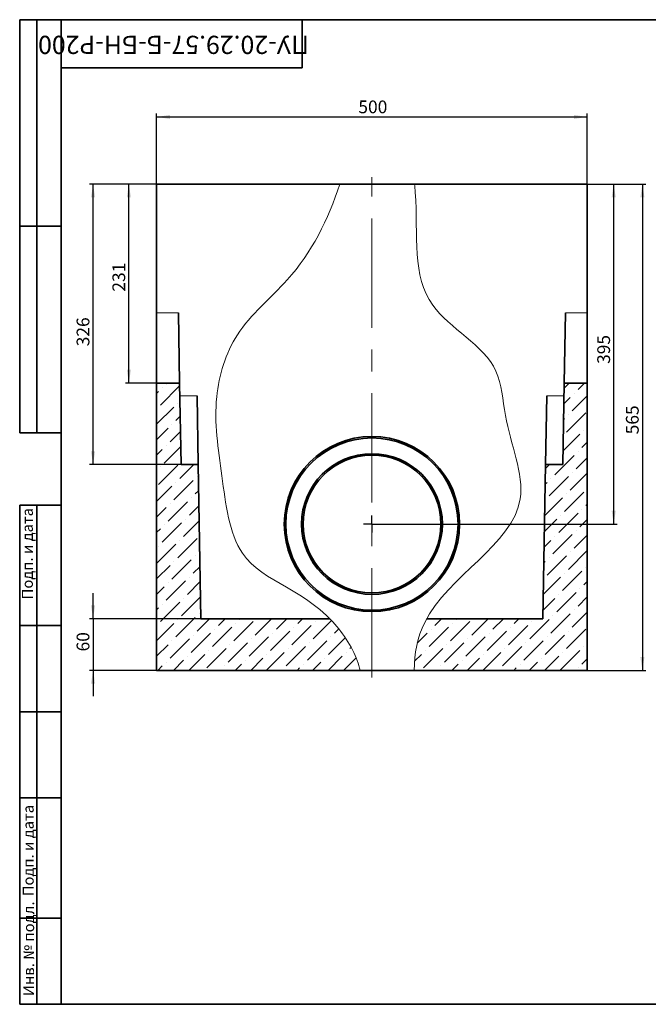
# Model space of a CAD drawing. Units: millimetres. Extents: x 8 to 483, y 1 to 291.
# Drawn here: x 8 to 190, y 5 to 291 of the extents above; entities that cross this region are included whole.
import ezdxf

# ---------------------------------------------------------------- set-up
doc = ezdxf.new("R2010")
doc.units = ezdxf.units.MM
doc.linetypes.add('CENTERX2', pattern=[20.32, 12.7, -2.54, 2.54, -2.54])
doc.linetypes.add('PHANTOM', pattern=[12.7, 6.35, -1.27, 1.27, -1.27, 1.27, -1.27])
doc.layers.add('FORMAT', color=7, linetype='Continuous')
doc.styles.add('SLDTEXTSTYLE0', font='TXT', dxfattribs={"width": 0.7, "bigfont": 'bigfont'})
doc.styles.add('SLDTEXTSTYLE1', font='TXT', dxfattribs={"width": 0.7})
doc.dimstyles.new('SLDDIMSTYLE0', dxfattribs={"dimtxt": 3.393075, "dimasz": 3.877799, "dimexe": 0, "dimexo": 0.0625, "dimgap": 0.848269, "dimtad": 2, "dimlfac": 4, "dimrnd": 1e-09, "dimzin": 12, "dimdsep": 46, "dimtxsty": 'SLDTEXTSTYLE1', "dimsah": 1, "dimcen": 0.09, "dimadec": 0, "dimazin": 3, "dimtfac": 1, "dimtofl": 0, "dimtmove": 0, "dimatfit": 3, "dimfxl": 0, "dimfrac": 2, "dimtolj": 1, "dimtzin": 12, "dimarcsym": 0})
doc.dimstyles.new('SLDDIMSTYLE1', dxfattribs={"dimtxt": 3.393075, "dimasz": 3.877799, "dimexe": 0, "dimexo": 0.0625, "dimgap": 0.848269, "dimtad": 2, "dimlfac": 4, "dimrnd": 1e-09, "dimzin": 12, "dimdsep": 46, "dimtxsty": 'SLDTEXTSTYLE1', "dimsah": 1, "dimcen": 0.09, "dimadec": 0, "dimazin": 3, "dimtfac": 1, "dimtmove": 0, "dimatfit": 0, "dimfxl": 0, "dimfrac": 2, "dimtolj": 1, "dimtzin": 12, "dimarcsym": 0})

# ---------------------------------------------------------------- blocks, each defined once
blk = doc.blocks.new('_D')
at = {"layer": 'FORMAT'}
for p, q in [((47.75, 243.25), (47.75, 263.75)), ((172.75, 243.25), (172.75, 263.75)), ((47.75, 262.75), (172.75, 262.75))]:
    blk.add_line(p, q, dxfattribs=at)
for points in [[(47.75, 262.75), (51.62, 262.16), (51.62, 263.35)], [(172.75, 262.75), (168.87, 263.35), (168.87, 262.16)]]:
    blk.add_solid(points, dxfattribs=at)
at = {"layer": 'FORMAT', "insert": (106.3, 267.53), "char_height": 3.704, "attachment_point": 1, "style": 'SLDTEXTSTYLE1'}
blk.add_mtext('500', dxfattribs=at)
blk = doc.blocks.new('_D_1')
at = {"layer": 'FORMAT'}
for p, q in [((47.75, 243.25), (38.68, 243.25)), ((39.68, 185.46), (39.68, 243.25)), ((47.75, 185.46), (38.68, 185.46))]:
    blk.add_line(p, q, dxfattribs=at)
for points in [[(39.68, 243.25), (39.09, 239.37), (40.28, 239.37)], [(39.68, 185.46), (40.28, 189.34), (39.09, 189.34)]]:
    blk.add_solid(points, dxfattribs=at)
at = {"layer": 'FORMAT', "insert": (34.91, 212), "char_height": 3.704, "attachment_point": 1, "rotation": 90, "style": 'SLDTEXTSTYLE1'}
blk.add_mtext('231', dxfattribs=at)
blk = doc.blocks.new('_D_2')
at = {"layer": 'FORMAT'}
for p, q in [((47.75, 243.25), (28.3, 243.25)), ((29.3, 161.78), (29.3, 243.25)), ((54.82, 161.78), (28.3, 161.78))]:
    blk.add_line(p, q, dxfattribs=at)
for points in [[(29.3, 243.25), (28.7, 239.37), (29.89, 239.37)], [(29.3, 161.78), (29.89, 165.66), (28.7, 165.66)]]:
    blk.add_solid(points, dxfattribs=at)
at = {"layer": 'FORMAT', "insert": (24.52, 196.13), "char_height": 3.704, "attachment_point": 1, "rotation": 90, "style": 'SLDTEXTSTYLE1'}
blk.add_mtext('326', dxfattribs=at)
blk = doc.blocks.new('_D_3')
at = {"layer": 'FORMAT'}
for p, q in [((172.75, 243.25), (181.42, 243.25)), ((180.42, 144.5), (180.42, 243.25)), ((110.25, 144.5), (181.42, 144.5))]:
    blk.add_line(p, q, dxfattribs=at)
for points in [[(180.42, 243.25), (179.82, 239.37), (181.02, 239.37)], [(180.42, 144.5), (181.02, 148.38), (179.82, 148.38)]]:
    blk.add_solid(points, dxfattribs=at)
at = {"layer": 'FORMAT', "insert": (175.65, 191.01), "char_height": 3.704, "attachment_point": 1, "rotation": 90, "style": 'SLDTEXTSTYLE1'}
blk.add_mtext('395', dxfattribs=at)
blk = doc.blocks.new('_D_4')
at = {"layer": 'FORMAT'}
for p, q in [((172.75, 243.25), (189.75, 243.25)), ((188.75, 243.25), (188.75, 102)), ((172.75, 102), (189.75, 102))]:
    blk.add_line(p, q, dxfattribs=at)
for points in [[(188.75, 243.25), (188.15, 239.37), (189.34, 239.37)], [(188.75, 102), (189.34, 105.88), (188.15, 105.88)]]:
    blk.add_solid(points, dxfattribs=at)
at = {"layer": 'FORMAT', "insert": (183.97, 170.56), "char_height": 3.704, "attachment_point": 1, "rotation": 90, "style": 'SLDTEXTSTYLE1'}
blk.add_mtext('565', dxfattribs=at)
blk = doc.blocks.new('_D_5')
at = {"layer": 'FORMAT'}
for p, q in [((29.3, 117), (29.3, 124.46)), ((60.61, 117), (28.3, 117)), ((29.3, 117), (29.3, 102)), ((47.75, 102), (28.3, 102)), ((29.3, 102), (29.3, 94.54))]:
    blk.add_line(p, q, dxfattribs=at)
for points in [[(29.3, 117), (29.89, 120.88), (28.7, 120.88)], [(29.3, 102), (28.7, 98.12), (29.89, 98.12)]]:
    blk.add_solid(points, dxfattribs=at)
at = {"layer": 'FORMAT', "insert": (24.52, 107.5), "char_height": 3.704, "attachment_point": 1, "rotation": 90, "style": 'SLDTEXTSTYLE1'}
blk.add_mtext('60', dxfattribs=at)
blk = doc.blocks.new('SW_CENTERMARKSYMBOL_0')
at = {"layer": 'FORMAT', "color": 0}
for q in [(-2.5, 0), (0, 2.5), (0, -2.5), (2.5, 0)]:
    blk.add_line((0, 0), q, dxfattribs=at)

msp = doc.modelspace()

# ---------------------------------------------------------------- hatches: boundary and pattern name
at = {"layer": 'FORMAT', "linetype": 'Continuous', "lineweight": 18}
h = msp.add_hatch(dxfattribs=at)
h.set_pattern_fill('ANSI36', color=256, style=0)
edge = h.paths.add_edge_path(flags=0)
edge.add_line((47.746, 101.9999), (106.8069, 101.9999))
edge.add_spline(control_points=[(106.8069, 101.9999), (106.1846, 105.5136), (102.8569, 111.6529), (98.9246, 116.0829), (98.0249, 116.9999)], knot_values=[0.02891072, 0.02891072, 0.02891072, 0.02891072, 0.04621545, 0.05118746, 0.05118746, 0.05118746, 0.05118746], weights=[1, 1, 1, 1, 1], degree=3, periodic=0)
edge.add_line((98.0249, 116.9999), (60.6052, 116.9999))
edge.add_line((60.6052, 116.9999), (59.8236, 161.7794))
edge.add_line((59.8236, 161.7794), (54.8229, 161.7794))
edge.add_line((54.8229, 161.7794), (54.4095, 185.4579))
edge.add_line((54.4095, 185.4579), (47.746, 185.4579))
edge.add_line((47.746, 185.4579), (47.746, 101.9999))
h = msp.add_hatch(dxfattribs=at)
h.set_pattern_fill('ANSI36', color=256, style=0)
edge = h.paths.add_edge_path(flags=0)
edge.add_line((172.746, 101.9999), (172.746, 185.4579))
edge.add_line((172.746, 185.4579), (166.0825, 185.4579))
edge.add_line((166.0825, 185.4579), (165.6691, 161.7794))
edge.add_line((165.6691, 161.7794), (160.6684, 161.7794))
edge.add_line((160.6684, 161.7794), (159.8868, 116.9999))
edge.add_line((159.8868, 116.9999), (126.117, 116.9999))
edge.add_spline(control_points=[(126.117, 116.9999), (125.9191, 116.6416), (123.5035, 112.0378), (122.5249, 106.9012), (122.5323, 101.9999)], knot_values=[0.36531073, 0.36531073, 0.36531073, 0.36531073, 0.36723494, 0.38982229, 0.38982229, 0.38982229, 0.38982229], weights=[1, 1, 1, 1, 1], degree=3, periodic=0)
edge.add_line((122.5323, 101.9999), (172.746, 101.9999))

# ---------------------------------------------------------------- linework, layer by layer
at = {"color": 7, "linetype": 'Continuous', "lineweight": 35}
for p, q in [((47.746, 243.2499), (100.9445, 243.2499)), ((47.746, 205.8966), (47.746, 243.2499)), ((100.9445, 243.2499), (122.6183, 243.2499)), ((122.6183, 243.2499), (172.746, 243.2499)), ((172.746, 205.8966), (172.746, 243.2499)), ((47.746, 185.4579), (47.746, 205.8966)), ((54.0528, 205.8966), (54.4095, 185.4579)), ((166.4392, 205.8966), (166.0825, 185.4579)), ((172.746, 185.4579), (172.746, 205.8966)), ((54.4095, 185.4579), (47.746, 185.4579)), ((47.746, 185.4579), (47.746, 101.9999)), ((54.4095, 185.4579), (54.8229, 161.7794)), ((165.6691, 161.7794), (166.0825, 185.4579)), ((166.0825, 185.4579), (172.746, 185.4579)), ((172.746, 101.9999), (172.746, 185.4579)), ((59.4753, 181.7321), (59.8236, 161.7794)), ((161.0167, 181.7321), (160.6684, 161.7794)), ((54.8229, 161.7794), (59.8236, 161.7794)), ((59.8236, 161.7794), (60.6052, 116.9999)), ((159.8868, 116.9999), (160.6684, 161.7794)), ((165.6691, 161.7794), (160.6684, 161.7794)), ((98.0249, 116.9999), (60.6052, 116.9999)), ((126.117, 116.9999), (159.8868, 116.9999)), ((47.746, 101.9999), (106.8069, 101.9999)), ((122.5323, 101.9999), (106.8069, 101.9999)), ((172.746, 101.9999), (122.5323, 101.9999))]:
    msp.add_line(p, q, dxfattribs=at)
at = {"color": 8, "linetype": 'PHANTOM', "lineweight": 18}
for p, q in [((47.746, 205.8966), (54.0528, 205.8966)), ((166.4392, 205.8966), (172.746, 205.8966)), ((59.4753, 181.7321), (54.4746, 181.7321)), ((166.0174, 181.7321), (161.0167, 181.7321))]:
    msp.add_line(p, q, dxfattribs=at)
at = {"color": 7, "linetype": 'Continuous', "lineweight": 35}
for radius in [25.4408, 25, 20.4408, 20]:
    msp.add_circle((110.246, 144.4999), radius, dxfattribs=at)
at = {"color": 7, "linetype": 'Continuous', "lineweight": 18}
for points, knots in [([(106.8069, 101.9999), (106.1846, 105.5136), (95.5203, 125.1879), (70.2892, 128.3588), (66.788, 159.0266), (63.449, 179.9295), (69.9601, 201.4343), (89.5714, 216.9822), (97.5453, 232.9069), (100.9445, 243.2499)], [0.028910718, 0.028910718, 0.028910718, 0.028910718, 0.046215454, 0.10029971, 0.135667752, 0.170675221, 0.199493131, 0.232289115, 0.281184483, 0.281184483, 0.281184483, 0.281184483]), ([(122.6183, 243.2499), (122.6945, 242.4499), (123.8043, 229.0494), (120.2882, 207.1574), (147.6716, 194.2558), (148.4472, 172.1183), (161.5023, 143.3816), (126.2825, 126.6249), (122.5249, 106.9012), (122.5323, 101.9999)], [0.138749034, 0.138749034, 0.138749034, 0.138749034, 0.142058277, 0.194380496, 0.236174856, 0.256940163, 0.295700614, 0.367234945, 0.389822294, 0.389822294, 0.389822294, 0.389822294])]:
    msp.add_open_spline(points, degree=3, knots=knots, dxfattribs=at)
at = {"layer": 'FORMAT', "color": 7, "lineweight": 35}
for p, q in [((20, 291), (8, 291)), ((8, 291), (8, 171)), ((13, 171), (13, 291)), ((20, 291), (415, 291)), ((20, 291), (20, 5)), ((90, 291), (90, 277)), ((90, 277), (20, 277)), ((20, 231), (8, 231)), ((8, 171), (20, 171)), ((8, 5), (8, 150)), ((8, 150), (20, 150)), ((13, 5), (13, 150)), ((8, 115), (20, 115)), ((8, 90), (20, 90)), ((8, 65), (20, 65)), ((20, 30), (8, 30)), ((20, 5), (8, 5)), ((20, 5), (415, 5))]:
    msp.add_line(p, q, dxfattribs=at)
at = {"layer": 'FORMAT', "linetype": 'CENTERX2', "lineweight": 18, "ltscale": 2.5}
msp.add_line((110.246, 99.9311), (110.246, 245.2499), dxfattribs=at)

# ---------------------------------------------------------------- block references
at = {"layer": 'FORMAT'}
msp.add_blockref('SW_CENTERMARKSYMBOL_0', (110.246, 144.4999), dxfattribs=at)

# ---------------------------------------------------------------- texts
at = {"layer": 'FORMAT', "color": 7, "style": 'SLDTEXTSTYLE0'}
for s, insert, char_height, attachment_point, rotation in [('ПУ-20.29.57-Б-БН-Р200', (52.6569, 281.0379), 5.291667, 2, 180), ('Подп. и дата', (8.6529, 122.6121), 3.175, 1, 90), ('Подп. и дата', (8.8802, 36.3699), 3.175, 1, 90), ('Инв. № подл.', (9.0159, 7.4001), 3.175, 1, 90)]:
    msp.add_mtext(s, dxfattribs=dict(at, insert=insert, char_height=char_height, attachment_point=attachment_point, rotation=rotation))

# ---------------------------------------------------------------- dimensions: what is measured, and where the dimension line sits
at = {"layer": 'FORMAT'}
dim = msp.add_linear_dim(base=(172.746, 262.7547), p1=(47.746, 243.2499), p2=(172.746, 243.2499), dimstyle='SLDDIMSTYLE0', dxfattribs=at)
dim.commit()
dim.dimension.update_dxf_attribs({"geometry": '_D', "text_midpoint": (109.428, 262.7547), "dimtype": 160})
for base, p1, p2, dimstyle, picture, middle in [((29.2978, 243.2499), (54.8229, 161.7794), (47.746, 243.2499), 'SLDDIMSTYLE0', '_D_2', (29.2978, 199.2644)), ((39.6819, 243.2499), (47.746, 185.4579), (47.746, 243.2499), 'SLDDIMSTYLE0', '_D_1', (39.6819, 214.7674)), ((180.4208, 243.2499), (110.246, 144.4999), (172.746, 243.2499), 'SLDDIMSTYLE0', '_D_3', (180.4208, 194.024)), ((188.746, 101.9999), (172.746, 243.2499), (172.746, 101.9999), 'SLDDIMSTYLE0', '_D_4', (188.746, 173.571)), ((29.2978, 101.9999), (60.6052, 116.9999), (47.746, 101.9999), 'SLDDIMSTYLE1', '_D_5', (29.2978, 109.664))]:
    dim = msp.add_linear_dim(base=base, p1=p1, p2=p2, angle=90, dimstyle=dimstyle, dxfattribs=at)
    dim.commit()
    dim.dimension.update_dxf_attribs({"geometry": picture, "text_midpoint": middle, "dimtype": 160})

doc.saveas('drawing.dxf')
